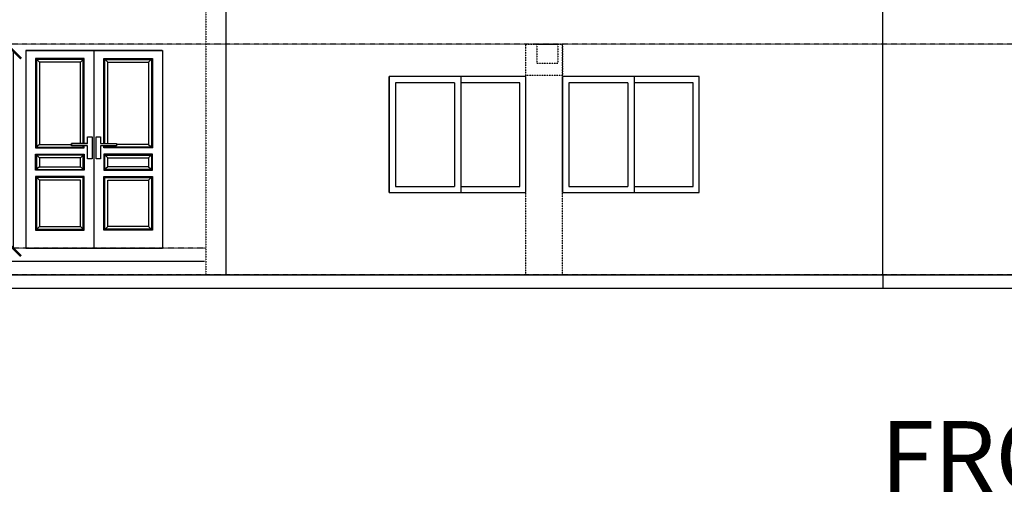
# Model space of a CAD drawing. Units: centimetres. Extents: x 5475 to 39436, y 1742 to 11168.
# Drawn here: x 18016 to 19118, y 8980 to 9510 of the extents above; entities that cross this region are included whole.
import ezdxf

# ---------------------------------------------------------------- set-up
doc = ezdxf.new("R2010")
doc.units = ezdxf.units.CM
doc.header["$LTSCALE"] = 0.2
doc.header["$MEASUREMENT"] = 0
doc.linetypes.add('CENTER', pattern=[2, 1.25, -0.25, 0.25, -0.25])
doc.linetypes.add('Dashed', pattern=[0.75, 0.5, -0.25])
for name, color, linetype in [('A-Wall', 4, 'Continuous'), ('DIMENSION', 6, 'Continuous'), ('doors', 5, 'Continuous'), ('ELE1', 1, 'Continuous'), ('ELE3', 5, 'Continuous'), ('ELE4', 6, 'Continuous')]:
    doc.layers.add(name, color=color, linetype=linetype)
doc.styles.add('RomanS', font='romans.shx')
doc.dimstyles.new('ARCH 1-2', dxfattribs={"dimscale": 192, "dimtxt": 0.09375, "dimasz": 0.09375, "dimexe": 0.05, "dimexo": 0.125, "dimgap": 0.0625, "dimtad": 1, "dimdec": 1, "dimzin": 3, "dimdsep": 46, "dimtxsty": 'RomanS', "dimblk1": 'ARCHTICK', "dimblk2": 'ARCHTICK', "dimsah": 1, "dimcen": 0.09375, "dimclrd": 256, "dimclre": 256, "dimclrt": 7, "dimadec": 3, "dimazin": 0, "dimtfac": 0.75, "dimtdec": 1, "dimtmove": 1, "dimatfit": 3, "dimfxl": 0, "dimfrac": 1, "dimtolj": 1, "dimtzin": 0, "dimarcsym": 0})

# ---------------------------------------------------------------- blocks, each defined once
blk = doc.blocks.new('_ArchTick')
at = {"color": 0, "linetype": 'ByBlock', "const_width": 0.15}
blk.add_lwpolyline([(-0.5, -0.5), (0.5, 0.5)], dxfattribs=at)
blk = doc.blocks.new('*D52')
at = {"layer": 'Defpoints', "color": 0}
for p in [(18023.1, 9475.4), (18008.7, 9254.4), (18022.9, 9254.4)]:
    blk.add_point(p, dxfattribs=at)
at = {"layer": 'DIMENSION', "lineweight": -2}
for p, q in [((17999.1, 9475.4), (17999.1, 9475.4)), ((18008.7, 9475.4), (18008.7, 9254.4)), ((17998.9, 9254.4), (17999.1, 9254.4))]:
    blk.add_line(p, q, dxfattribs=at)
at = {"layer": 'DIMENSION', "lineweight": -2, "xscale": 18, "yscale": 18, "zscale": 18}
for p, rotation in [((18008.7, 9475.4), 90), ((18008.7, 9254.4), 270)]:
    blk.add_blockref('_ArchTick', p, dxfattribs=dict(at, rotation=rotation))
at = {"layer": 'DIMENSION', "color": 7, "insert": (17987.7, 9364.9), "char_height": 18, "attachment_point": 5, "rotation": 90, "style": 'RomanS'}
blk.add_mtext('\\A1;221.0', dxfattribs=at)

msp = doc.modelspace()

# ---------------------------------------------------------------- linework, layer by layer
at = {"layer": 'A-Wall'}
for p, q in [((18247.393, 9224.447), (18247.393, 9534.447)), ((17241.393, 9224.447), (18981.893, 9224.447)), ((17241.393, 9209.447), (18981.893, 9209.447))]:
    msp.add_line(p, q, dxfattribs=at)
at = {"layer": 'A-Wall', "color": 0}
msp.add_line((18222.893, 9239.447), (17951.393, 9239.447), dxfattribs=at)
at = {"layer": 'A-Wall', "color": 4, "linetype": 'Continuous', "lineweight": -3}
for p, q in [((18981.893, 9224.447), (20794.393, 9224.447)), ((18981.893, 9224.447), (18981.893, 9209.447)), ((18981.893, 9209.447), (21535.662, 9209.447))]:
    msp.add_line(p, q, dxfattribs=at)
at = {"layer": 'A-Wall'}
msp.add_lwpolyline([(18981.893, 9224.447), (18981.893, 9766.184)], dxfattribs=at)
at = {"layer": 'A-Wall', "color": 9, "linetype": 'Dashed'}
msp.add_lwpolyline([(18224.393, 9534.447), (18224.393, 9224.447)], dxfattribs=at)
at = {"layer": 'DIMENSION', "color": 9, "linetype": 'CENTER'}
for p, q in [((20987.918, 9482.447), (16956.803, 9482.447)), ((18224.393, 9254.447), (16956.803, 9254.447)), ((20987.918, 9224.447), (16956.803, 9224.447))]:
    msp.add_line(p, q, dxfattribs=at)
at = {"layer": 'doors'}
for p, q in [((18022.893, 9475.447), (18099.393, 9475.447)), ((18022.893, 9475.447), (18022.893, 9254.447)), ((18099.393, 9475.447), (18023.093, 9475.447)), ((18099.393, 9254.447), (18099.393, 9475.447)), ((18175.693, 9475.447), (18099.393, 9475.447)), ((18099.393, 9475.447), (18175.893, 9475.447)), ((18099.393, 9254.447), (18099.393, 9475.447)), ((18175.893, 9475.447), (18175.893, 9254.447)), ((18048.928, 9466.447), (18034.043, 9466.447)), ((18034.043, 9466.447), (18038.423, 9462.447)), ((18034.043, 9466.447), (18034.043, 9366.447)), ((18048.928, 9465.447), (18035.138, 9465.447)), ((18035.138, 9465.447), (18035.138, 9367.447)), ((18088.443, 9466.447), (18046.833, 9466.447)), ((18087.348, 9465.447), (18046.833, 9465.447)), ((18088.443, 9466.447), (18084.063, 9462.447)), ((18087.348, 9371.27), (18087.348, 9465.447)), ((18088.443, 9371.27), (18088.443, 9466.447)), ((18110.343, 9466.447), (18151.953, 9466.447)), ((18110.343, 9466.447), (18114.723, 9462.447)), ((18110.343, 9371.27), (18110.343, 9466.447)), ((18111.438, 9465.447), (18151.953, 9465.447)), ((18111.438, 9371.27), (18111.438, 9465.447)), ((18149.858, 9466.447), (18164.743, 9466.447)), ((18149.858, 9465.447), (18163.648, 9465.447)), ((18164.743, 9466.447), (18160.363, 9462.447)), ((18163.648, 9465.447), (18163.648, 9367.447)), ((18164.743, 9466.447), (18164.743, 9366.447)), ((18048.928, 9462.447), (18038.423, 9462.447)), ((18038.423, 9462.447), (18038.423, 9370.447)), ((18084.063, 9462.447), (18046.833, 9462.447)), ((18084.063, 9371.27), (18084.063, 9462.447)), ((18114.723, 9462.447), (18151.953, 9462.447)), ((18114.723, 9371.27), (18114.723, 9462.447)), ((18149.858, 9462.447), (18160.363, 9462.447)), ((18160.363, 9462.447), (18160.363, 9370.447)), ((18038.423, 9370.447), (18034.043, 9366.447)), ((18034.043, 9366.447), (18048.928, 9366.447)), ((18035.138, 9367.447), (18048.928, 9367.447)), ((18038.423, 9370.447), (18048.928, 9370.447)), ((18046.533, 9366.447), (18088.443, 9366.447)), ((18046.833, 9370.447), (18074.24, 9370.447)), ((18046.833, 9367.447), (18087.348, 9367.447)), ((18092.169, 9371.27, -1.063), (18074.24, 9371.27, -1.063)), ((18074.24, 9371.27, -1.063), (18074.24, 9369.763, -1.063)), ((18087.348, 9367.447), (18087.348, 9368.954)), ((18088.443, 9366.447), (18088.443, 9368.954)), ((18106.616, 9371.27, -1.063), (18124.545, 9371.27, -1.063)), ((18110.343, 9366.447), (18110.343, 9368.954)), ((18152.253, 9366.447), (18110.343, 9366.447)), ((18111.438, 9367.447), (18111.438, 9368.954)), ((18151.953, 9367.447), (18111.438, 9367.447)), ((18124.545, 9371.27, -1.063), (18124.545, 9369.763, -1.063)), ((18151.953, 9370.447), (18124.545, 9370.447)), ((18160.363, 9370.447), (18149.858, 9370.447)), ((18163.648, 9367.447), (18149.858, 9367.447)), ((18164.743, 9366.447), (18149.858, 9366.447)), ((18160.363, 9370.447), (18164.743, 9366.447)), ((18034.043, 9359.447), (18048.928, 9359.447)), ((18034.043, 9341.447), (18034.043, 9359.447)), ((18034.043, 9359.447), (18038.423, 9355.447)), ((18048.928, 9358.447), (18035.138, 9358.447)), ((18035.138, 9358.447), (18035.138, 9342.447)), ((18048.928, 9355.447), (18038.423, 9355.447)), ((18038.423, 9355.447), (18038.423, 9345.447)), ((18046.833, 9359.447), (18088.443, 9359.447)), ((18087.348, 9358.447), (18046.833, 9358.447)), ((18084.063, 9355.447), (18046.833, 9355.447)), ((18088.443, 9359.447), (18084.063, 9355.447)), ((18084.063, 9345.447), (18084.063, 9355.447)), ((18087.348, 9342.447), (18087.348, 9358.447)), ((18088.443, 9359.447), (18088.443, 9341.447)), ((18110.343, 9359.447), (18114.723, 9355.447)), ((18110.343, 9359.447), (18110.343, 9341.447)), ((18151.953, 9359.447), (18110.343, 9359.447)), ((18111.438, 9358.447), (18151.953, 9358.447)), ((18111.438, 9342.447), (18111.438, 9358.447)), ((18114.723, 9355.447), (18151.953, 9355.447)), ((18114.723, 9345.447), (18114.723, 9355.447)), ((18164.743, 9359.447), (18149.858, 9359.447)), ((18149.858, 9358.447), (18163.648, 9358.447)), ((18149.858, 9355.447), (18160.363, 9355.447)), ((18164.743, 9359.447), (18160.363, 9355.447)), ((18160.363, 9355.447), (18160.363, 9345.447)), ((18163.648, 9358.447), (18163.648, 9342.447)), ((18164.743, 9341.447), (18164.743, 9359.447)), ((18038.423, 9345.447), (18034.043, 9341.447)), ((18038.423, 9345.447), (18048.928, 9345.447)), ((18046.833, 9345.447), (18084.063, 9345.447)), ((18084.063, 9345.447), (18088.443, 9341.447)), ((18114.723, 9345.447), (18110.343, 9341.447)), ((18151.953, 9345.447), (18114.723, 9345.447)), ((18160.363, 9345.447), (18149.858, 9345.447)), ((18160.363, 9345.447), (18164.743, 9341.447)), ((18048.928, 9341.447), (18034.043, 9341.447)), ((18048.928, 9334.447), (18034.043, 9334.447)), ((18034.043, 9334.447), (18034.043, 9274.447)), ((18034.043, 9334.447), (18038.423, 9330.447)), ((18035.138, 9342.447), (18048.928, 9342.447)), ((18048.928, 9333.447), (18035.138, 9333.447)), ((18035.138, 9333.447), (18035.138, 9275.447)), ((18046.833, 9342.447), (18087.348, 9342.447)), ((18088.443, 9341.447), (18046.833, 9341.447)), ((18088.443, 9334.447), (18046.833, 9334.447)), ((18087.348, 9333.447), (18046.833, 9333.447)), ((18087.348, 9275.447), (18087.348, 9333.447)), ((18088.443, 9274.447), (18088.443, 9334.447)), ((18110.343, 9341.447), (18151.953, 9341.447)), ((18110.343, 9334.447), (18151.953, 9334.447)), ((18110.343, 9274.447), (18110.343, 9334.447)), ((18151.953, 9342.447), (18111.438, 9342.447)), ((18111.438, 9333.447), (18151.953, 9333.447)), ((18111.438, 9275.447), (18111.438, 9333.447)), ((18163.648, 9342.447), (18149.858, 9342.447)), ((18149.858, 9341.447), (18164.743, 9341.447)), ((18149.858, 9334.447), (18164.743, 9334.447)), ((18149.858, 9333.447), (18163.648, 9333.447)), ((18164.743, 9334.447), (18160.363, 9330.447)), ((18163.648, 9333.447), (18163.648, 9275.447)), ((18164.743, 9334.447), (18164.743, 9274.447)), ((18048.928, 9330.447), (18038.423, 9330.447)), ((18038.423, 9330.447), (18038.423, 9278.447)), ((18084.063, 9330.447), (18046.833, 9330.447)), ((18084.063, 9278.447), (18084.063, 9330.447)), ((18114.723, 9330.447), (18151.953, 9330.447)), ((18114.723, 9278.447), (18114.723, 9330.447)), ((18149.858, 9330.447), (18160.363, 9330.447)), ((18160.363, 9330.447), (18160.363, 9278.447)), ((18038.423, 9278.447), (18034.043, 9274.447)), ((18038.423, 9278.447), (18048.928, 9278.447)), ((18046.833, 9278.447), (18084.063, 9278.447)), ((18084.063, 9278.447), (18088.443, 9274.447)), ((18114.723, 9278.447), (18110.343, 9274.447)), ((18151.953, 9278.447), (18114.723, 9278.447)), ((18160.363, 9278.447), (18149.858, 9278.447)), ((18160.363, 9278.447), (18164.743, 9274.447)), ((18034.043, 9274.447), (18048.928, 9274.447)), ((18035.138, 9275.447), (18048.928, 9275.447)), ((18046.833, 9275.447), (18087.348, 9275.447)), ((18046.833, 9274.447), (18088.443, 9274.447)), ((18151.953, 9274.447), (18110.343, 9274.447)), ((18151.953, 9275.447), (18111.438, 9275.447)), ((18163.648, 9275.447), (18149.858, 9275.447)), ((18164.743, 9274.447), (18149.858, 9274.447)), ((18022.893, 9254.447), (18175.893, 9254.447))]:
    msp.add_line(p, q, dxfattribs=at)
at = {"layer": 'doors', "elevation": -1.063}
for points in [[(18074.24, 9371.27), (18092.169, 9371.27), (18092.169, 9378.994), (18097.192, 9378.994), (18097.192, 9354.126), (18092.169, 9354.126), (18092.169, 9368.954), (18074.24, 9368.954), (18074.24, 9371.27)], [(18101.593, 9378.994), (18106.616, 9378.994), (18106.616, 9371.27), (18124.545, 9371.27), (18124.545, 9368.954), (18106.616, 9368.954), (18106.616, 9354.126), (18101.593, 9354.126), (18101.593, 9378.994)]]:
    msp.add_lwpolyline(points, dxfattribs=at)
at = {"layer": 'ELE1', "color": 9, "linetype": 'Dashed'}
for p, q in [((18582.643, 9224.447), (18582.643, 9482.447)), ((18594.943, 9482.447), (18618.443, 9482.447)), ((18623.643, 9224.447), (18623.643, 9482.447)), ((18594.943, 9461.447), (18618.443, 9461.447))]:
    msp.add_line(p, q, dxfattribs=at)
at = {"layer": 'ELE1'}
for p, q in [((18429.643, 9316.447), (18429.643, 9446.447)), ((18582.643, 9316.447), (18582.643, 9446.447)), ((18623.643, 9316.447), (18623.643, 9446.447)), ((18776.643, 9316.447), (18776.643, 9446.447))]:
    msp.add_line(p, q, dxfattribs=at)
at = {"layer": 'ELE1', "color": 9, "linetype": 'Dashed'}
msp.add_lwpolyline([(18582.643, 9482.447), (18623.643, 9482.447), (18623.643, 9447.447), (18582.643, 9447.447)], close=True, dxfattribs=at)
for points in [[(18594.943, 9482.447), (18594.943, 9461.447)], [(18618.443, 9482.447), (18618.443, 9461.447)]]:
    msp.add_lwpolyline(points, dxfattribs=at)
at = {"layer": 'ELE1'}
for points in [[(18582.643, 9446.447), (18429.643, 9446.447), (18429.643, 9316.447), (18582.643, 9316.447)], [(18776.643, 9446.447), (18623.643, 9446.447), (18623.643, 9316.447), (18776.643, 9316.447)]]:
    msp.add_lwpolyline(points, dxfattribs=at)
at = {"layer": 'ELE3'}
for p, q in [((18509.643, 9446.447), (18509.643, 9316.447)), ((18703.643, 9446.447), (18703.643, 9316.447)), ((18502.643, 9439.447), (18502.643, 9323.447)), ((18575.643, 9323.447), (18575.643, 9439.447)), ((18696.643, 9439.447), (18696.643, 9323.447)), ((18769.643, 9323.447), (18769.643, 9439.447))]:
    msp.add_line(p, q, dxfattribs=at)
for points in [[(18502.643, 9439.447), (18436.643, 9439.447), (18436.643, 9323.447), (18502.643, 9323.447)], [(18575.643, 9439.447), (18509.643, 9439.447)], [(18696.643, 9439.447), (18630.643, 9439.447), (18630.643, 9323.447), (18696.643, 9323.447)], [(18769.643, 9439.447), (18703.643, 9439.447)], [(18509.643, 9323.447), (18575.643, 9323.447)], [(18703.643, 9323.447), (18769.643, 9323.447)]]:
    msp.add_lwpolyline(points, dxfattribs=at)

# ---------------------------------------------------------------- texts
at = {"layer": 'ELE4', "linetype": 'Continuous', "lineweight": -3, "insert": (18979.464, 9060.733), "char_height": 79.38142, "width": 1221.70616, "attachment_point": 1}
msp.add_mtext('FRONT ELEVATION', dxfattribs=at)

# ---------------------------------------------------------------- dimensions: what is measured, and where the dimension line sits
at = {"layer": 'DIMENSION'}
dim = msp.add_linear_dim(base=(18008.691, 9254.447), p1=(18023.093, 9475.447), p2=(18022.893, 9254.447), angle=90, dimstyle='ARCH 1-2', dxfattribs=at)
dim.commit()
dim.dimension.update_dxf_attribs({"geometry": '*D52', "text_midpoint": (17987.691, 9364.947)})

doc.saveas('drawing.dxf')
